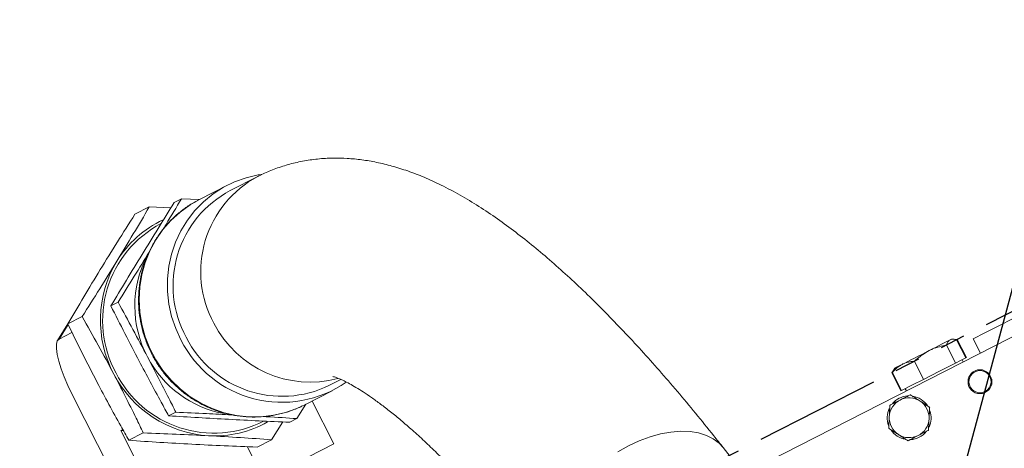
# Model space of a CAD drawing. Units: millimetres. Extents: x 11 to 1180, y 5 to 832.
# Drawn here: x 522 to 571, y 338 to 359 of the extents above; entities that cross this region are included whole.
import ezdxf

# ---------------------------------------------------------------- set-up
doc = ezdxf.new("R2010")
doc.units = ezdxf.units.MM
doc.linetypes.add('PHANTOM', pattern=[12.7, 6.35, -1.27, 1.27, -1.27, 1.27, -1.27])
doc.layers.add('SLD-0', color=7, linetype='Continuous')
doc.dimstyles.new('SLDDIMSTYLE0', dxfattribs={"dimtxt": 0.18, "dimasz": 3, "dimexe": 0, "dimexo": 0.0625, "dimgap": 0, "dimtad": 0, "dimtih": 1, "dimtoh": 1, "dimdec": 0, "dimrnd": 1e-09, "dimzin": 0, "dimdsep": 46, "dimtxsty": 'Standard', "dimsah": 1, "dimcen": 0.09, "dimadec": 0, "dimazin": 0, "dimtfac": 3, "dimtdec": 0, "dimtofl": 0, "dimtmove": 0, "dimatfit": 3, "dimfxl": 0, "dimfrac": 2, "dimtolj": 1, "dimtzin": 0, "dimarcsym": 0})

msp = doc.modelspace()

# ---------------------------------------------------------------- linework, layer by layer
at = {"color": 7, "linetype": 'PHANTOM', "lineweight": 30}
msp.add_line((598.4431, 358.115), (523.6755, 320.019), dxfattribs=at)
at = {"color": 7, "linetype": 'Continuous', "lineweight": 15}
for p, q in [((533.5909, 351.1488), (532.2001, 350.4402)), ((532.0618, 350.7117), (530.6463, 349.9905)), ((528.1314, 349.6152), (527.4088, 349.2471)), ((528.1314, 349.6152), (529.2175, 349.5729)), ((529.747, 350.027), (529.3857, 349.8429)), ((529.747, 350.027), (530.6607, 349.9855)), ((557.9811, 336.2235), (576.4551, 345.6365)), ((526.5662, 344.8313), (526.2049, 344.6472)), ((524.0414, 343.7445), (523.5239, 342.9146)), ((524.7634, 344.1139), (524.0408, 343.7457)), ((524.2505, 343.3181), (523.5985, 342.9858)), ((568.6227, 341.7804), (568.161, 342.6867)), ((568.3502, 342.9434), (568.4198, 342.9789)), ((568.5152, 342.9739), (568.4198, 342.9789)), ((568.7052, 342.964), (568.5152, 342.9739)), ((569.1309, 342.0393), (568.6691, 342.9456)), ((568.6718, 342.9628), (568.7052, 342.964)), ((569.167, 342.0577), (568.7052, 342.964)), ((569.5038, 342.9925), (569.867, 342.2797)), ((567.0127, 340.96), (566.5509, 341.8663)), ((568.6227, 341.7804), (567.8177, 341.3702)), ((568.8768, 341.9099), (568.6227, 341.7804)), ((569.1309, 342.0393), (568.8768, 341.9099)), ((569.0009, 341.8384), (568.9464, 341.9453)), ((569.167, 342.0577), (569.1309, 342.0393)), ((565.5166, 341.446), (565.4129, 341.2864)), ((565.4129, 341.2864), (565.4337, 341.3127)), ((565.8747, 340.3802), (565.4129, 341.2864)), ((565.5176, 341.4454), (565.449, 341.3048)), ((565.9108, 340.3986), (565.449, 341.3048)), ((565.5686, 341.5261), (565.5166, 341.446)), ((567.8177, 341.3702), (567.0127, 340.96)), ((537.1817, 340.6633), (537.7545, 340.9552)), ((566.4617, 340.6793), (565.9108, 340.3986)), ((567.0127, 340.96), (566.4617, 340.6793)), ((524.2451, 340.2293), (527.9692, 332.9202)), ((535.9046, 339.6705), (537.3201, 340.3918)), ((565.9108, 340.3986), (565.8747, 340.3802)), ((566.0952, 340.4926), (566.1497, 340.3856)), ((535.9954, 339.7168), (535.5439, 338.992)), ((536.3045, 339.8743), (537.3995, 337.7252)), ((529.4646, 339.3138), (529.1033, 339.1297)), ((535.829, 339.6327), (535.9046, 339.6705)), ((534.8337, 338.8238), (534.2692, 337.9311)), ((535.5439, 338.992), (535.1826, 338.8079)), ((526.6968, 338.3925), (526.8023, 338.4463)), ((529.1726, 333.5334), (526.6968, 338.3925)), ((526.8334, 338.3915), (526.6968, 338.3925)), ((527.8323, 338.2718), (527.1098, 337.9037)), ((534.2692, 337.9311), (533.5466, 337.5629)), ((533.8878, 335.9359), (537.3995, 337.7252)), ((533.0489, 337.5823), (533.8878, 335.9359)), ((560.874, 332.5439), (556.9521, 337.5323))]:
    msp.add_line(p, q, dxfattribs=at)
at = {"color": 8, "linetype": 'Continuous', "lineweight": 15}
msp.add_line((524.0568, 343.7131), (523.5985, 342.9858), dxfattribs=at)
at = {"color": 7, "linetype": 'Continuous', "lineweight": 15, "flags": 128}
for points in [[(529.7232, 342.937), (529.457, 343.5169), (529.2544, 344.1215), (529.1178, 344.7434), (529.0489, 345.3751), (529.0484, 346.009), (529.1165, 346.6373), (529.2522, 347.2525), (529.4539, 347.847), (529.7192, 348.4136), (530.0448, 348.9456), (530.4268, 349.4363), (530.8606, 349.8798), (531.3409, 350.2708), (531.8619, 350.6046), (532.4172, 350.877), (533, 351.0847), (533.6035, 351.2253), (533.7077, 351.2425)], [(571.0007, 343.7552), (571.3119, 343.9138), (571.6095, 344.0654), (571.8805, 344.2035), (572.1131, 344.322), (572.297, 344.4157), (572.4243, 344.4806), (572.4894, 344.5137), (572.4976, 344.5179)], [(569.5038, 342.9925), (569.512, 342.9967), (569.5771, 343.0298), (569.7043, 343.0947), (569.8883, 343.1884), (570.1208, 343.3069), (570.3918, 343.445), (570.6895, 343.5966), (571.0007, 343.7552)], [(523.5985, 342.9858), (523.5129, 342.8954), (523.4679, 342.7332), (523.4648, 342.5043), (523.5037, 342.2156), (523.5834, 341.8758), (523.7015, 341.4954), (523.8544, 341.0857), (524.0374, 340.6594), (524.2451, 340.2293)], [(567.2911, 342.4038), (567.4705, 342.4952), (567.6418, 342.5825), (567.8021, 342.6642), (567.9485, 342.7388), (568.0786, 342.805), (568.1901, 342.8619), (568.2811, 342.9083), (568.3502, 342.9434)], [(567.2911, 342.4038), (567.1065, 342.3098), (566.9201, 342.2148), (566.7349, 342.1204), (566.5541, 342.0283), (566.3809, 341.94), (566.2182, 341.8571), (566.0687, 341.781), (565.9351, 341.7129)], [(565.9351, 341.7129), (565.8196, 341.654), (565.7242, 341.6054), (565.6505, 341.5679), (565.5998, 341.5421), (565.573, 341.5284), (565.5686, 341.5261)]]:
    msp.add_lwpolyline(points, dxfattribs=at)
at = {"color": 8, "linetype": 'Continuous', "lineweight": 15, "flags": 128}
for points in [[(530.6463, 349.9905), (530.1812, 349.7239), (529.6798, 349.361), (529.2221, 348.9431), (528.8136, 348.4752), (528.4592, 347.9631), (528.1633, 347.413), (527.9294, 346.8316), (527.7605, 346.2258), (527.6585, 345.6031), (527.6246, 344.9711), (527.6594, 344.3373), (527.7623, 343.7095), (527.9322, 343.0953), (528.1669, 342.5022), (528.4636, 341.9374), (528.8187, 341.4076), (529.228, 340.9195), (529.6863, 340.4788), (530.1883, 340.0909), (530.7277, 339.7605), (531.298, 339.4917), (531.8923, 339.2877), (532.5035, 339.151), (533.124, 339.0832), (533.7463, 339.0852), (534.3629, 339.1569), (534.9663, 339.2975), (535.5492, 339.5053), (535.829, 339.6327)], [(551.6618, 337.3285), (552.197, 337.6223), (552.738, 337.8708), (553.2778, 338.0706), (553.8092, 338.2192), (554.3253, 338.3147), (554.8195, 338.3557), (555.2852, 338.3418), (555.7165, 338.2732), (556.1076, 338.1507), (556.4535, 337.9759), (556.7497, 337.7511), (556.9521, 337.5323)]]:
    msp.add_lwpolyline(points, dxfattribs=at)
at = {"color": 7, "linetype": 'Continuous', "lineweight": 15}
for radius in [0.6, 0.556]:
    msp.add_circle((569.8466, 340.844), radius, dxfattribs=at)
at = {"color": 8, "linetype": 'Continuous', "lineweight": 15}
for centre, radius, start, end in [((536.1216, 346.3717), 5.4061, 117.99338, 208.60632), ((536.2215, 346.2595), 5.4421, 207.06609, 284.75871)]:
    msp.add_arc(centre, radius, start, end, dxfattribs=at)
at = {"color": 7, "linetype": 'Continuous', "lineweight": 15}
for centre, radius, start, end in [((534.7306, 345.663), 5.406, 117.91057, 208.60719), ((531.2815, 343.9194), 5.4952, 117.85639, 208.72235), ((531.1219, 344.0742), 5.411, 115.11435, 148.60612), ((532.8458, 344.6425), 5.4403, 152.26661, 208.0203), ((531.429, 343.9252), 5.7509, 148.93342, 208.04664), ((534.7915, 345.4786), 5.6699, 206.63147, 304.7143), ((534.8033, 345.5109), 5.3996, 206.81993, 296.13393), ((532.8788, 344.601), 5.4502, 207.47257, 259.66374), ((531.4514, 343.8597), 5.7403, 207.36418, 266.55387), ((531.3694, 343.76), 5.4987, 206.82617, 297.09166), ((566.2915, 339.0325), 1, 117.00002, 177.00002), ((566.2915, 339.0325), 1.1, 94.19183, 139.55398), ((566.2915, 339.0325), 1, 57.00002, 117.00002), ((566.2915, 339.0325), 1.1, 33.56784, 80.27575), ((566.2915, 339.0325), 1, 357.00002, 57.00002), ((566.2915, 339.0325), 1.1, 155.01541, 200.44224), ((566.2915, 339.0325), 1.1, 334.98187, 18.52916), ((531.3998, 343.5246), 5.4028, 266.88646, 299.63948), ((566.2915, 339.0325), 1, 177.00002, 237.00002), ((566.2915, 339.0325), 1, 297.00002, 357.00002), ((566.2915, 339.0325), 1.1, 214.81979, 259.50634), ((566.2915, 339.0325), 1.1, 273.33607, 321.48466), ((566.2915, 339.0325), 1, 237.00002, 297.00002)]:
    msp.add_arc(centre, radius, start, end, dxfattribs=at)
for points, knots in [([(556.9521, 337.5323), (556.7936, 337.733), (556.3293, 338.3209), (555.562, 339.267), (554.6515, 340.3572), (553.7439, 341.4086), (552.839, 342.4212), (551.9367, 343.3941), (551.0366, 344.3265), (550.1379, 345.2178), (549.2397, 346.0672), (548.3402, 346.8742), (547.4375, 347.6379), (546.529, 348.3569), (545.6117, 349.0295), (544.6831, 349.6523), (543.7433, 350.2192), (542.8291, 350.7045), (541.9542, 351.105), (541.1325, 351.4227), (540.3378, 351.6731), (539.5679, 351.8603), (538.8189, 351.9882), (538.0872, 352.0598), (537.3451, 352.0771), (536.5933, 352.0343), (535.8354, 351.9247), (535.1029, 351.7523), (534.4134, 351.5235), (533.914, 351.3104), (533.6503, 351.1785), (533.5909, 351.1488)], [0, 0, 0, 0, 0.0201035, 0.0588792, 0.0977672, 0.1368215, 0.1760681, 0.2155383, 0.2552681, 0.295301, 0.335687, 0.3764834, 0.4177524, 0.4595543, 0.5019307, 0.5448679, 0.5882253, 0.6314825, 0.6694117, 0.7052565, 0.7389456, 0.7706448, 0.8006218, 0.8291652, 0.8565472, 0.8858866, 0.9141384, 0.9415114, 0.968239, 0.9928427, 1, 1, 1, 1]), ([(526.503, 346.8929), (526.7813, 347.3506), (527.3395, 348.2685), (527.8669, 349.1655), (528.1314, 349.6152)], [0, 0, 0, 0, 0.4986115, 1, 1, 1, 1]), ([(530.68, 350.0013), (530.5448, 349.9319), (530.2344, 349.7726), (529.7861, 349.4587), (529.3355, 349.0752), (528.9289, 348.6437), (528.5695, 348.1712), (528.2614, 347.6622), (528.0079, 347.1223), (527.8117, 346.5574), (527.6751, 345.9735), (527.5996, 345.3769), (527.5859, 344.7742), (527.6345, 344.1719), (527.7447, 343.5766), (527.9154, 342.9947), (528.1449, 342.4327), (528.4307, 341.8968), (528.7697, 341.3929), (529.1581, 340.9266), (529.5918, 340.503), (530.066, 340.1269), (530.5754, 339.8024), (531.1145, 339.5331), (531.6772, 339.322), (532.2574, 339.1713), (532.8485, 339.0828), (533.4442, 339.0572), (534.0376, 339.0952), (534.6232, 339.1946), (535.1911, 339.3607), (535.594, 339.5101), (535.7966, 339.6203), (535.8261, 339.6363)], [0, 0, 0, 0, 0.0256657, 0.0589244, 0.0921801, 0.1254408, 0.158713, 0.1920018, 0.225313, 0.258649, 0.2920127, 0.3254053, 0.3588257, 0.3922729, 0.4257444, 0.4592371, 0.4927467, 0.5262693, 0.5597993, 0.5933315, 0.6268597, 0.6603792, 0.6938851, 0.7273725, 0.7608371, 0.7942757, 0.8276858, 0.8610662, 0.8944174, 0.9277412, 0.9610406, 0.9943206, 1, 1, 1, 1]), ([(529.3857, 349.8429), (529.1133, 349.4067), (528.5679, 348.5337), (528.0344, 347.6654), (527.7675, 347.2309)], [0, 0, 0, 0, 0.4996638, 1, 1, 1, 1]), ([(528.805, 348.4635), (528.8608, 348.5552), (529.1801, 349.0796), (529.4907, 349.5987), (529.747, 350.027)], [0, 0, 0, 0, 0.174914, 1, 1, 1, 1]), ([(527.4088, 349.2471), (527.1142, 348.7836), (526.5237, 347.8544), (525.9545, 346.9309), (525.6692, 346.4681)], [0, 0, 0, 0, 0.4988124, 1, 1, 1, 1]), ([(527.7675, 347.2309), (527.5037, 346.7985), (526.9757, 345.9329), (526.462, 345.076), (526.2049, 344.6472)], [0, 0, 0, 0, 0.49960893, 1, 1, 1, 1]), ([(526.5662, 344.8313), (526.8387, 345.2675), (527.3638, 346.108), (527.8774, 346.9439), (528.1244, 347.346)], [0, 0, 0, 0, 0.5190381, 1, 1, 1, 1]), ([(524.7634, 344.1139), (525.058, 344.5774), (525.6486, 345.5065), (526.2177, 346.43), (526.503, 346.8929)], [0, 0, 0, 0, 0.4988094, 1, 1, 1, 1]), ([(525.6692, 346.4681), (525.3909, 346.0104), (524.8327, 345.0925), (524.3053, 344.1955), (524.0408, 343.7457)], [0, 0, 0, 0, 0.49861189, 1, 1, 1, 1]), ([(526.2049, 344.6472), (526.4381, 344.1843), (526.9048, 343.2577), (527.3857, 342.3357), (527.6263, 341.8743)], [0, 0, 0, 0, 0.4996614, 1, 1, 1, 1]), ([(528.0432, 342.0867), (527.8002, 342.546), (527.3139, 343.4653), (526.8156, 344.3757), (526.5662, 344.8313)], [0, 0, 0, 0, 0.4996088, 1, 1, 1, 1]), ([(524.0408, 343.7457), (524.2792, 343.2541), (524.7569, 342.2684), (525.2651, 341.2878), (525.5197, 340.7964)], [0, 0, 0, 0, 0.4988104, 1, 1, 1, 1]), ([(526.3535, 341.2212), (526.0946, 341.7073), (525.5756, 342.6823), (525.0346, 343.6358), (524.7634, 344.1139)], [0, 0, 0, 0, 0.4986101, 1, 1, 1, 1]), ([(567.2911, 342.4038), (567.3501, 342.4323), (567.6253, 342.5655), (567.9253, 342.6334), (568.161, 342.6867)], [0, 0, 0, 0, 0.2143786, 1, 1, 1, 1]), ([(568.161, 342.6867), (568.1841, 342.7433), (568.2308, 342.8575), (568.3102, 342.9146), (568.3502, 342.9434)], [0, 0, 0, 0, 0.4954577, 1, 1, 1, 1]), ([(568.3502, 342.9434), (568.3563, 342.9464), (568.4025, 342.9684), (568.5026, 342.9844), (568.6133, 342.9586), (568.6691, 342.9456)], [0, 0, 0, 0, 0.0700855, 0.5307819, 1, 1, 1, 1]), ([(566.5509, 341.8663), (566.5931, 341.9057), (566.8167, 342.1145), (567.0786, 342.2742), (567.2911, 342.4038)], [0, 0, 0, 0, 0.1887002, 1, 1, 1, 1]), ([(527.6263, 341.8743), (527.9918, 341.1859), (528.4795, 340.2673), (528.9783, 339.3576), (529.1033, 339.1297)], [0, 0, 0, 0, 0.7494557, 1, 1, 1, 1]), ([(529.4646, 339.3138), (529.3479, 339.546), (528.8822, 340.4725), (528.4026, 341.3952), (528.0432, 342.0867)], [0, 0, 0, 0, 0.2505427, 1, 1, 1, 1]), ([(565.449, 341.3048), (565.5204, 341.386), (565.6644, 341.5499), (565.8443, 341.6582), (565.9351, 341.7129)], [0, 0, 0, 0, 0.4954591, 1, 1, 1, 1]), ([(565.9351, 341.7129), (565.9482, 341.7194), (566.0477, 341.7686), (566.2483, 341.8358), (566.4495, 341.8561), (566.5509, 341.8663)], [0, 0, 0, 0, 0.0700878, 0.530784, 1, 1, 1, 1]), ([(527.8323, 338.2718), (527.7124, 338.5199), (527.4144, 339.1358), (526.9249, 340.1212), (526.5442, 340.8542), (526.3535, 341.2212)], [0, 0, 0, 0, 0.2518441, 0.625339, 1, 1, 1, 1]), ([(525.5197, 340.7964), (525.7131, 340.4322), (526.1006, 339.7027), (526.6345, 338.7399), (526.9735, 338.1434), (527.1098, 337.9037)], [0, 0, 0, 0, 0.37343882, 0.74815352, 1, 1, 1, 1]), ([(537.3455, 341.106), (537.344, 341.1063), (537.3346, 341.1077), (537.3779, 341.0989), (537.4751, 341.0689), (537.6336, 341.0101), (537.8441, 340.9183), (538.1065, 340.7881), (538.4182, 340.6156), (538.7772, 340.3972), (539.1812, 340.1301), (539.6278, 339.8121), (540.1147, 339.4415), (540.6393, 339.0173), (541.1993, 338.5389), (541.7921, 338.006), (542.4155, 337.4188), (543.0669, 336.778), (543.7442, 336.084), (544.4452, 335.3381), (545.1678, 334.5412), (545.9099, 333.6947), (546.6695, 332.8001), (547.4319, 331.8741), (547.987, 331.181), (548.2823, 330.806), (548.326, 330.7505)], [0, 0, 0, 0, 0.00766217, 0.04585159, 0.08418367, 0.12295705, 0.16238617, 0.20260518, 0.24368853, 0.28566583, 0.32853298, 0.3722615, 0.41680648, 0.46211247, 0.50811854, 0.55476189, 0.60198062, 0.64971548, 0.69791094, 0.74651599, 0.79548452, 0.84477462, 0.89434904, 0.9441748, 0.99173683, 1, 1, 1, 1]), ([(566.3519, 340.1857), (566.3471, 340.1832), (566.3264, 340.1727), (566.2496, 340.1336), (566.0785, 340.0464), (565.9302, 339.9708), (565.8375, 339.9235)], [0, 0, 0, 0, 0.0382381, 0.1646984, 0.4778684, 1, 1, 1, 1]), ([(566.8361, 339.8712), (566.8077, 339.8896), (566.7198, 339.9467), (566.5817, 340.0364), (566.4507, 340.1214), (566.3782, 340.1686), (566.3574, 340.1821), (566.3519, 340.1857)], [0, 0, 0, 0, 0.1697602, 0.5251766, 0.8258621, 0.9538145, 1, 1, 1, 1]), ([(565.8375, 339.9235), (565.7366, 339.8721), (565.585, 339.7949), (565.4122, 339.7069), (565.3443, 339.6722), (565.3262, 339.663), (565.323, 339.6614)], [0, 0, 0, 0, 0.5674128, 0.8533525, 0.9746, 1, 1, 1, 1]), ([(567.3203, 339.5568), (567.3047, 339.5669), (567.2627, 339.5941), (567.0961, 339.7024), (566.949, 339.7979), (566.8361, 339.8712)], [0, 0, 0, 0, 0.1200902, 0.3241986, 1, 1, 1, 1]), ([(532.2682, 339.1803), (531.8478, 339.2019), (530.9183, 339.2496), (529.979, 339.2911), (529.4646, 339.3138)], [0, 0, 0, 0, 0.4523367, 1, 1, 1, 1]), ([(565.323, 339.6614), (565.3221, 339.6429), (565.3195, 339.5929), (565.3091, 339.3944), (565.2999, 339.2193), (565.2928, 339.0849)], [0, 0, 0, 0, 0.1201033, 0.3241913, 1, 1, 1, 1]), ([(567.2901, 338.9802), (567.2919, 339.014), (567.2973, 339.1186), (567.306, 339.2831), (567.3141, 339.4391), (567.3187, 339.5255), (567.32, 339.5502), (567.3203, 339.5568)], [0, 0, 0, 0, 0.1697737, 0.5251677, 0.8258627, 0.9538176, 1, 1, 1, 1]), ([(529.1033, 339.1297), (529.6011, 339.0989), (530.5973, 339.0373), (531.609, 338.9822), (532.1152, 338.9547)], [0, 0, 0, 0, 0.4996628, 1, 1, 1, 1]), ([(532.1152, 338.9547), (532.6233, 338.9285), (533.6404, 338.8762), (534.6683, 338.8307), (535.1826, 338.8079)], [0, 0, 0, 0, 0.4996089, 1, 1, 1, 1]), ([(535.5439, 338.992), (535.0471, 339.0233), (534.486, 339.0585), (533.9162, 339.0901), (533.8508, 339.0937)], [0, 0, 0, 0, 0.8853604, 1, 1, 1, 1]), ([(565.2928, 339.0849), (565.2911, 339.051), (565.2856, 338.9464), (565.277, 338.782), (565.2688, 338.626), (565.2643, 338.5396), (565.263, 338.5149), (565.2626, 338.5083)], [0, 0, 0, 0, 0.1697538, 0.5251676, 0.8258627, 0.9538175, 1, 1, 1, 1]), ([(567.2599, 338.4036), (567.2608, 338.4222), (567.2635, 338.4722), (567.2739, 338.6706), (567.283, 338.8457), (567.2901, 338.9802)], [0, 0, 0, 0, 0.12008912, 0.32418054, 1, 1, 1, 1]), ([(531.1064, 338.1298), (530.5665, 338.1568), (529.4837, 338.2111), (528.3838, 338.2515), (527.8323, 338.2718)], [0, 0, 0, 0, 0.4986117, 1, 1, 1, 1]), ([(565.2626, 338.5083), (565.2782, 338.4982), (565.3202, 338.4709), (565.4868, 338.3627), (565.6339, 338.2672), (565.7468, 338.1939)], [0, 0, 0, 0, 0.1200918, 0.3241991, 1, 1, 1, 1]), ([(566.7455, 338.1415), (566.8463, 338.1929), (566.998, 338.2702), (567.1707, 338.3582), (567.2387, 338.3928), (567.2567, 338.402), (567.2599, 338.4036)], [0, 0, 0, 0, 0.5674087, 0.8533464, 0.974593, 1, 1, 1, 1]), ([(527.1098, 337.9037), (527.6269, 337.8674), (528.6637, 337.7948), (529.7354, 337.735), (530.2726, 337.705)], [0, 0, 0, 0, 0.498811, 1, 1, 1, 1]), ([(530.2726, 337.705), (530.8125, 337.6779), (531.8952, 337.6237), (532.9951, 337.5832), (533.5466, 337.5629)], [0, 0, 0, 0, 0.4986108, 1, 1, 1, 1]), ([(534.2692, 337.9311), (533.7521, 337.9674), (532.7153, 338.04), (531.6435, 338.0998), (531.1064, 338.1298)], [0, 0, 0, 0, 0.4988114, 1, 1, 1, 1]), ([(565.7468, 338.1939), (565.7752, 338.1754), (565.8631, 338.1184), (566.0012, 338.0287), (566.1322, 337.9436), (566.2047, 337.8965), (566.2255, 337.883), (566.231, 337.8794)], [0, 0, 0, 0, 0.16976017, 0.52517649, 0.82586294, 0.95381528, 1, 1, 1, 1]), ([(566.231, 337.8794), (566.2358, 337.8819), (566.2565, 337.8924), (566.3333, 337.9315), (566.5044, 338.0187), (566.6527, 338.0943), (566.7455, 338.1415)], [0, 0, 0, 0, 0.0382381, 0.1646984, 0.4778684, 1, 1, 1, 1])]:
    msp.add_open_spline(points, degree=3, knots=knots, dxfattribs=at)

# ---------------------------------------------------------------- leaders
at = {"layer": 'SLD-0', "color": 7}
for points in [[(568.1896, 333.2849), (595.8627, 436.2688), (598.8627, 436.2688)], [(537.8745, 273.9997), (495.4467, 371.263), (492.4467, 371.263)]]:
    msp.add_leader(points, dimstyle='SLDDIMSTYLE0', dxfattribs=at)

doc.saveas('drawing.dxf')
